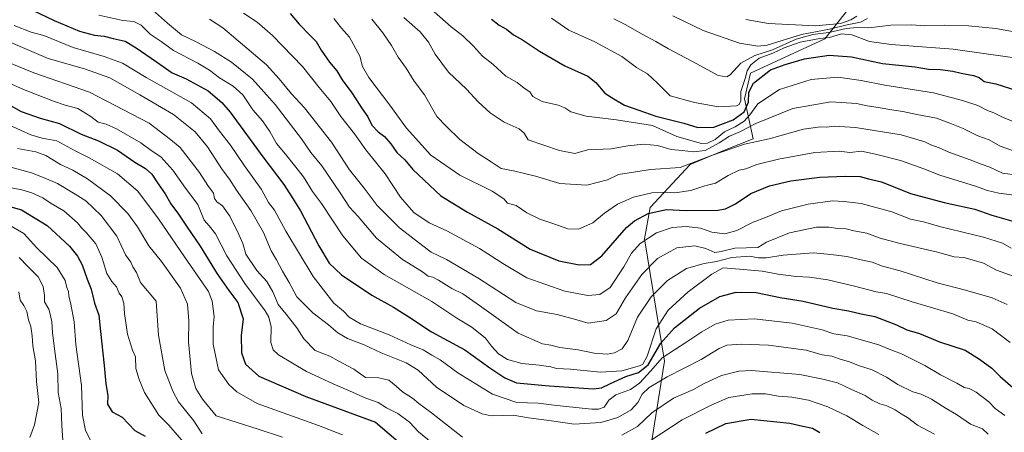
# Model space of a CAD drawing. Units: metres. Extents: x 610969 to 614423, y 4722381 to 4724750.
# Drawn here: x 611363 to 611767, y 4723844 to 4724014 of the extents above; entities that cross this region are included whole.
import ezdxf

# ---------------------------------------------------------------- set-up
doc = ezdxf.new("R2010")
doc.units = ezdxf.units.M
doc.header["$MEASUREMENT"] = 0
for name, color, linetype, lineweight in [('Arbolado forestal CxS', 92, 'Continuous', 0), ('Curva de nivel maestra', 36, 'Continuous', 30), ('Curva de nivel normal', 36, 'Continuous', 0)]:
    doc.layers.add(name, color=color, linetype=linetype, lineweight=lineweight)

# ---------------------------------------------------------------- blocks, each defined once
blk = doc.blocks.new('*U186')
at = {"layer": 'Curva de nivel normal', "color": 36, "linetype": 'Continuous', "lineweight": 0}
blk.add_polyline3d([(611356.83, 4723953.65, 735), (611367.76, 4723950.71, 735), (611372.94, 4723948.69, 735), (611378.47, 4723946.34, 735), (611385.69, 4723941.91, 735), (611390.05, 4723939.14, 735), (611396.34, 4723933.2, 735), (611402.73, 4723924.68, 735), (611406.4, 4723917.01, 735), (611408.51, 4723914.06, 735), (611409.38, 4723912.06, 735), (611410.8, 4723909.71, 735), (611412.44, 4723905.7, 735), (611418.87, 4723898.04, 735), (611419.85, 4723883.99, 735), (611422.56, 4723869.51, 735), (611425.81, 4723860.98, 735), (611428.13, 4723856.67, 735), (611434.43, 4723848.86, 735), (611437.86, 4723843.44, 735)], dxfattribs=at)
blk = doc.blocks.new('*U189')
at = {"layer": 'Curva de nivel normal', "color": 36, "linetype": 'Continuous', "lineweight": 0}
blk.add_polyline3d([(611358.46, 4723929.35, 720), (611364.56, 4723925.75, 720), (611369.96, 4723919.89, 720), (611378.28, 4723911.79, 720), (611381.56, 4723906.42, 720), (611382.21, 4723903.58, 720), (611382.87, 4723901.92, 720), (611383.01, 4723900.04, 720), (611383.72, 4723897.37, 720), (611385.21, 4723889.44, 720), (611385.89, 4723880.14, 720), (611388.24, 4723863.37, 720), (611388.68, 4723851.18, 720), (611389.87, 4723844.88, 720), (611392.64, 4723839.58, 720)], dxfattribs=at)
blk = doc.blocks.new('*U192')
at = {"layer": 'Curva de nivel normal', "color": 36, "linetype": 'Continuous', "lineweight": 0}
blk.add_polyline3d([(611362.66, 4723915.95, 715), (611366.24, 4723912.22, 715), (611370.43, 4723908.04, 715), (611372.47, 4723904.01, 715), (611373.12, 4723900.37, 715), (611373.13, 4723897.65, 715), (611374.92, 4723894.76, 715), (611375.56, 4723892.08, 715), (611376.15, 4723889.43, 715), (611376.39, 4723884.97, 715), (611377.44, 4723876.4, 715), (611378.55, 4723868.17, 715), (611378.66, 4723860.4, 715), (611379.97, 4723853.91, 715), (611380.22, 4723846.89, 715), (611380.8, 4723838.75, 715)], dxfattribs=at)
blk = doc.blocks.new('*U195')
at = {"layer": 'Curva de nivel normal', "color": 36, "linetype": 'Continuous', "lineweight": 0}
blk.add_polyline3d([(611417.49, 4724017.7, 785), (611423.54, 4724012.23, 785), (611429.38, 4724007.41, 785), (611435.3, 4724004.52, 785), (611442.82, 4724000.58, 785), (611449.93, 4723996.1, 785), (611458.54, 4723989.12, 785), (611467.76, 4723978.82, 785), (611478.62, 4723964.7, 785), (611482.4, 4723959.03, 785), (611486.94, 4723953.55, 785), (611494.53, 4723942.54, 785), (611498.35, 4723936.56, 785), (611501.82, 4723932.76, 785), (611509.45, 4723923.82, 785), (611520.13, 4723915.06, 785), (611527.9, 4723910.36, 785), (611530.64, 4723908.2, 785), (611532.58, 4723907.78, 785), (611534.91, 4723906.62, 785), (611540.29, 4723903.22, 785), (611544.8, 4723900.93, 785), (611551.73, 4723896.2, 785), (611567.55, 4723884.84, 785), (611577.52, 4723880.47, 785), (611580.98, 4723879.93, 785), (611584.68, 4723879.01, 785), (611592.23, 4723878.03, 785), (611598.75, 4723876.62, 785), (611604.08, 4723876.17, 785), (611607.08, 4723876.79, 785), (611610.31, 4723878.41, 785), (611612.6, 4723881.78, 785), (611616.62, 4723891.37, 785), (611622.18, 4723899.8, 785), (611628.95, 4723906.4, 785), (611636.71, 4723911.34, 785), (611643.92, 4723913.49, 785), (611649.08, 4723914.26, 785), (611655.34, 4723915.94, 785), (611662.51, 4723916.47, 785), (611666.26, 4723915.8, 785), (611669.35, 4723915.77, 785), (611676.41, 4723916.9, 785), (611688.9, 4723917.89, 785), (611696.03, 4723917.14, 785), (611702.56, 4723916.32, 785), (611708.44, 4723914.93, 785), (611712.92, 4723914, 785), (611717.12, 4723912.42, 785), (611724.48, 4723910.44, 785), (611739.68, 4723905.46, 785), (611751.33, 4723902.54, 785), (611762.26, 4723899.36, 785), (611768.32, 4723896.62, 785)], dxfattribs=at)
blk = doc.blocks.new('*U202')
at = {"layer": 'Curva de nivel normal', "color": 36, "linetype": 'Continuous', "lineweight": 0}
blk.add_polyline3d([(611362.48, 4723901.78, 710), (611363.08, 4723898.4, 710), (611364.62, 4723896.2, 710), (611365.85, 4723893.75, 710), (611366.55, 4723890.37, 710), (611367.43, 4723887.61, 710), (611368.04, 4723883.67, 710), (611368.32, 4723879.61, 710), (611369.45, 4723873.48, 710), (611369.82, 4723864.93, 710), (611370.69, 4723856.3, 710), (611368.91, 4723847.16, 710), (611367.02, 4723841.96, 710)], dxfattribs=at)
blk = doc.blocks.new('*U205')
at = {"layer": 'Curva de nivel normal', "color": 36, "linetype": 'Continuous', "lineweight": 0}
blk.add_polyline3d([(611362.04, 4723960.65, 740), (611369.58, 4723959.28, 740), (611373.57, 4723957.86, 740), (611379.71, 4723954.08, 740), (611384.77, 4723951.72, 740), (611390.73, 4723948.21, 740), (611400.13, 4723941.21, 740), (611407.25, 4723933.97, 740), (611411.22, 4723928.49, 740), (611415.99, 4723920.65, 740), (611421.12, 4723914.25, 740), (611428.97, 4723903.38, 740), (611431.78, 4723896.72, 740), (611432.32, 4723889.94, 740), (611432.18, 4723881.34, 740), (611433.41, 4723868.23, 740), (611435.19, 4723862.13, 740), (611438, 4723857.73, 740), (611443.53, 4723850.81, 740), (611460.85, 4723845.44, 740), (611470.8, 4723842.1, 740)], dxfattribs=at)
blk = doc.blocks.new('*U206')
at = {"layer": 'Curva de nivel normal', "color": 36, "linetype": 'Continuous', "lineweight": 0}
blk.add_polyline3d([(611358.97, 4723970.16, 745), (611367.4, 4723966.36, 745), (611372.13, 4723964.99, 745), (611378.1, 4723963.83, 745), (611385.66, 4723959.69, 745), (611391.48, 4723956.8, 745), (611403.11, 4723950.24, 745), (611411.35, 4723943.14, 745), (611419.92, 4723931.82, 745), (611430.58, 4723916.19, 745), (611440.41, 4723902, 745), (611441.92, 4723897.91, 745), (611442.75, 4723891.62, 745), (611442.33, 4723887.33, 745), (611442.33, 4723880.37, 745), (611444.49, 4723869.77, 745), (611448.83, 4723863.68, 745), (611452.07, 4723860.69, 745), (611460.44, 4723855.99, 745), (611485.58, 4723846.86, 745), (611495.49, 4723843.1, 745)], dxfattribs=at)
blk = doc.blocks.new('*U207')
at = {"layer": 'Curva de nivel normal', "color": 36, "linetype": 'Continuous', "lineweight": 0}
blk.add_polyline3d([(611356.68, 4723945.1, 730), (611363.71, 4723943.77, 730), (611367.9, 4723942.51, 730), (611372.42, 4723940.36, 730), (611375.86, 4723938.14, 730), (611381, 4723935.03, 730), (611386.67, 4723930.16, 730), (611388.24, 4723928.07, 730), (611390.37, 4723926.04, 730), (611394.17, 4723921.46, 730), (611396.65, 4723916.1, 730), (611398.74, 4723909.32, 730), (611400.69, 4723906.02, 730), (611402.63, 4723903.91, 730), (611403.68, 4723901.29, 730), (611404.83, 4723899.77, 730), (611405.67, 4723897.13, 730), (611405.92, 4723892.89, 730), (611407.22, 4723884.48, 730), (611409.25, 4723877.81, 730), (611410.43, 4723875.15, 730), (611410.56, 4723870.37, 730), (611412, 4723865.82, 730), (611414.08, 4723860.51, 730), (611420.03, 4723851.18, 730), (611424.13, 4723847.04, 730), (611432.6, 4723837.25, 730)], dxfattribs=at)
blk = doc.blocks.new('*U213')
at = {"layer": 'Curva de nivel maestra', "color": 36, "linetype": 'Continuous', "lineweight": 30}
blk.add_polyline3d([(611353.74, 4723938.27, 725), (611363.67, 4723935.51, 725), (611374.2, 4723929.03, 725), (611383.4, 4723920.56, 725), (611386.58, 4723916.52, 725), (611388.58, 4723912.88, 725), (611390.64, 4723907.01, 725), (611392.25, 4723902.89, 725), (611393.66, 4723897.1, 725), (611395.39, 4723892.16, 725), (611396.01, 4723885.58, 725), (611397.58, 4723871.53, 725), (611398.22, 4723864.04, 725), (611399.1, 4723859.19, 725), (611398.96, 4723855.63, 725), (611400.8, 4723852.57, 725), (611404.96, 4723850.31, 725), (611410.14, 4723844.82, 725), (611414.42, 4723842.56, 725)], dxfattribs=at)

msp = doc.modelspace()

# ---------------------------------------------------------------- linework, layer by layer
at = {"layer": 'Arbolado forestal CxS', "color": 92, "linetype": 'Continuous', "lineweight": 0}
for points in [[(611783.02, 4723758.03, 786.34), (611753.2, 4723755.32, 767.32), (611735.58, 4723717.35, 749.27), (611720.38, 4723703.05, 737.18), (611691.59, 4723697.57, 720.89), (611635.83, 4723687.78, 690.4), (611607.65, 4723688.96, 680.47), (611600.61, 4723706.58, 682.02), (611583, 4723711.28, 681.29), (611580.65, 4723726.55, 696.25), (611613.06, 4723810.21, 735.3), (611620.57, 4723828.75, 745.46), (611627.62, 4723873.39, 766.08), (611619.47, 4723923.55, 792.71), (611621.82, 4723936.47, 799.07), (611638.26, 4723954.09, 807.86), (611652.35, 4723959.96, 807.9), (611664.09, 4723964.66, 808.85), (611660.57, 4723981.11, 821.54), (611662.92, 4723991.68, 824.26), (611693.44, 4724005.78, 827.21), (611717.39, 4724036.15, 849.04), (611742.82, 4724071.36, 867.55), (611790.47, 4724073.1, 857.29)], [(611783.02, 4723758.03, 786.34), (611753.2, 4723755.32, 767.32), (611735.58, 4723717.35, 749.27), (611720.38, 4723703.05, 737.18), (611691.59, 4723697.57, 720.89), (611635.83, 4723687.78, 690.4), (611607.65, 4723688.96, 680.47), (611600.61, 4723706.58, 682.02), (611583, 4723711.28, 681.29), (611580.65, 4723726.55, 696.25), (611613.06, 4723810.21, 735.3), (611620.57, 4723828.75, 745.46), (611627.62, 4723873.39, 766.08), (611619.47, 4723923.55, 792.71), (611621.82, 4723936.47, 799.07), (611638.26, 4723954.09, 807.86), (611652.35, 4723959.96, 807.9), (611664.09, 4723964.66, 808.85), (611660.57, 4723981.11, 821.54), (611662.92, 4723991.68, 824.26), (611693.44, 4724005.78, 827.21), (611717.39, 4724036.15, 849.04), (611742.82, 4724071.36, 867.55)], [(611783.02, 4723758.03, 786.34), (611753.2, 4723755.32, 767.32), (611735.58, 4723717.35, 749.27), (611720.38, 4723703.05, 737.18), (611691.59, 4723697.57, 720.89), (611635.83, 4723687.78, 690.4), (611607.65, 4723688.96, 680.47), (611600.61, 4723706.58, 682.02), (611583, 4723711.28, 681.29), (611580.65, 4723726.55, 696.25), (611613.06, 4723810.21, 735.3), (611620.57, 4723828.75, 745.46), (611627.62, 4723873.39, 766.08), (611619.47, 4723923.55, 792.71), (611621.82, 4723936.47, 799.07), (611638.26, 4723954.09, 807.86), (611652.35, 4723959.96, 807.9), (611664.09, 4723964.66, 808.85), (611660.57, 4723981.11, 821.54), (611662.92, 4723991.68, 824.26), (611693.44, 4724005.78, 827.21), (611717.39, 4724036.15, 849.04), (611742.82, 4724071.36, 867.55)], [(611717.39, 4724036.15, 849.04), (611693.44, 4724005.78, 827.21), (611662.92, 4723991.68, 824.26), (611660.57, 4723981.11, 821.54), (611664.09, 4723964.66, 808.85), (611652.35, 4723959.96, 807.9), (611638.26, 4723954.09, 807.86), (611621.82, 4723936.47, 799.07), (611619.47, 4723923.55, 792.71), (611627.62, 4723873.39, 766.08), (611620.57, 4723828.75, 745.46)]]:
    msp.add_polyline3d(points, dxfattribs=at)
at = {"layer": 'Curva de nivel maestra', "color": 36, "linetype": 'Continuous', "lineweight": 30}
for points in [[(611368.16, 4724017.53, 775), (611377.1, 4724013.33, 775), (611387.52, 4724008.86, 775), (611393.62, 4724007.24, 775), (611397.59, 4724006.83, 775), (611401.26, 4724005.91, 775), (611406.2, 4724004.78, 775), (611410.72, 4724001.98, 775), (611419.11, 4723996.32, 775), (611425.56, 4723991.76, 775), (611431.21, 4723989.26, 775), (611440.29, 4723984.34, 775), (611445.84, 4723979.65, 775), (611449.3, 4723975.55, 775), (611463.21, 4723956.71, 775), (611471.38, 4723945.93, 775), (611474.76, 4723940.6, 775), (611478.14, 4723935.06, 775), (611485.73, 4723920.67, 775), (611489.99, 4723913.6, 775), (611495.06, 4723908.86, 775), (611507.44, 4723900.38, 775), (611516.32, 4723895.53, 775), (611522.7, 4723891.54, 775), (611531.99, 4723885.44, 775), (611545.71, 4723878.03, 775), (611555.94, 4723870.59, 775), (611562.13, 4723866.42, 775), (611566.87, 4723864.41, 775), (611580.29, 4723863.25, 775), (611598.47, 4723862, 775), (611601.86, 4723862.35, 775), (611605.54, 4723864.11, 775), (611611.76, 4723867.04, 775), (611616.98, 4723868.66, 775), (611620.96, 4723871.8, 775), (611626.22, 4723880.71, 775), (611631.78, 4723887.04, 775), (611642.01, 4723895.1, 775), (611650.42, 4723899.91, 775), (611657.08, 4723901.67, 775), (611665.25, 4723901.52, 775), (611675.16, 4723899.45, 775), (611684.56, 4723897.93, 775), (611696.85, 4723895.09, 775), (611703.21, 4723893.99, 775), (611708.44, 4723892.81, 775), (611714.02, 4723891.66, 775), (611722.88, 4723888.24, 775), (611727.23, 4723886.19, 775), (611732.4, 4723884.7, 775), (611740.59, 4723881.23, 775), (611751.15, 4723877.81, 775), (611756.95, 4723874.09, 775), (611762.05, 4723870.51, 775), (611765.48, 4723867.02, 775), (611770.72, 4723862.56, 775)], [(611473.89, 4724016.1, 800), (611477.69, 4724011.72, 800), (611482.25, 4724006.93, 800), (611484.7, 4724004.62, 800), (611486.71, 4724001.14, 800), (611490.16, 4723996.1, 800), (611493.1, 4723992.56, 800), (611495.26, 4723988.9, 800), (611499.22, 4723983.56, 800), (611503.47, 4723977.03, 800), (611505.87, 4723973.7, 800), (611507.54, 4723970.24, 800), (611510.03, 4723967.54, 800), (611512.74, 4723965.64, 800), (611515.33, 4723962.6, 800), (611517.78, 4723959.06, 800), (611521, 4723956.08, 800), (611524.29, 4723952.11, 800), (611535.76, 4723941.26, 800), (611546.8, 4723934.47, 800), (611559.28, 4723927.68, 800), (611572.48, 4723919.38, 800), (611584.22, 4723914.58, 800), (611592.6, 4723912.89, 800), (611597.32, 4723913.03, 800), (611601.89, 4723916.55, 800), (611612.05, 4723928.23, 800), (611615.31, 4723931.01, 800), (611620.97, 4723933.96, 800), (611628.5, 4723935.64, 800), (611636.56, 4723935.22, 800), (611649.63, 4723935.35, 800), (611652.73, 4723935.92, 800), (611656.89, 4723937.94, 800), (611663.08, 4723942.18, 800), (611670.74, 4723945.33, 800), (611679.59, 4723947.38, 800), (611691.46, 4723948.9, 800), (611701.92, 4723949.39, 800), (611708.08, 4723949.12, 800), (611711.44, 4723948.17, 800), (611716.75, 4723947, 800), (611728.74, 4723942.19, 800)], [(611556.59, 4724013.87, 825), (611559.79, 4724011.4, 825), (611562.82, 4724009.77, 825), (611565.71, 4724007.33, 825), (611569.36, 4724005.3, 825), (611576.39, 4724000.67, 825), (611586.75, 4723994.71, 825)], [(611586.75, 4723994.71, 825), (611596.24, 4723990.35, 825), (611599.49, 4723987.77, 825), (611603.23, 4723983.42, 825), (611606.88, 4723981.11, 825), (611611.3, 4723978.49, 825), (611617.13, 4723976.48, 825), (611624.06, 4723973.93, 825), (611635.54, 4723971.06, 825), (611641.32, 4723969.32, 825), (611647.86, 4723969.42, 825), (611655.86, 4723972.45, 825), (611660.36, 4723975.72, 825), (611662.1, 4723979.73, 825), (611662.3, 4723983.76, 825), (611664.16, 4723987.52, 825), (611671.14, 4723992.96, 825), (611677.21, 4723995.22, 825), (611685.1, 4723997.53, 825), (611695.35, 4723998.97, 825), (611704.47, 4723998.29, 825), (611717.2, 4723995.66, 825), (611730.59, 4723994.19, 825), (611736.13, 4723993.32, 825), (611740.92, 4723993.12, 825), (611746.07, 4723992.47, 825), (611749.51, 4723991.61, 825), (611754.5, 4723990.73, 825), (611756.86, 4723989.81, 825), (611758.94, 4723988.22, 825), (611763.7, 4723987.28, 825), (611772.41, 4723984.45, 825)], [(611357.25, 4723979.48, 750), (611363.48, 4723975.91, 750), (611371.32, 4723973.16, 750), (611379.23, 4723970.92, 750), (611388.09, 4723966.64, 750), (611395.23, 4723963.84, 750), (611403.04, 4723960.01, 750), (611410.16, 4723955.01, 750), (611414.5, 4723952.54, 750), (611417.19, 4723950.1, 750), (611419.71, 4723946.14, 750), (611422.68, 4723942.12, 750), (611425.02, 4723937.92, 750), (611428.08, 4723933.76, 750), (611431.62, 4723928.35, 750), (611436.94, 4723920.56, 750), (611443.93, 4723909.21, 750), (611448.74, 4723902.34, 750), (611452.53, 4723897.48, 750), (611454.63, 4723890.78, 750), (611453.89, 4723883.81, 750), (611453.97, 4723876.71, 750), (611455.63, 4723872.04, 750), (611461.1, 4723867.2, 750), (611480.37, 4723858.79, 750), (611508.95, 4723848.24, 750), (611525.79, 4723833.86, 750)], [(611728.74, 4723942.19, 800), (611742.45, 4723938.53, 800), (611755.05, 4723935.72, 800), (611762.13, 4723933.33, 800), (611771.64, 4723930.5, 800)], [(611644.66, 4723843.74, 750), (611652.89, 4723847.78, 750), (611663.08, 4723849.45, 750), (611679.15, 4723847.83, 750), (611684.43, 4723846.58, 750), (611688.42, 4723845.8, 750), (611691.45, 4723844.09, 750)]]:
    msp.add_polyline3d(points, dxfattribs=at)
at = {"layer": 'Curva de nivel normal', "color": 36, "linetype": 'Continuous', "lineweight": 0}
for points in [[(611527.22, 4724022.16, 820), (611540.09, 4724010.6, 820), (611544.84, 4724007.01, 820), (611549.23, 4724002.73, 820), (611552.96, 4723998.58, 820), (611557.17, 4723995.36, 820), (611562.58, 4723990.35, 820), (611567.19, 4723987.8, 820), (611570.03, 4723985.5, 820), (611572.4, 4723983.95, 820), (611573.66, 4723982.03, 820), (611577.48, 4723980.03, 820), (611583.97, 4723978.51, 820), (611586.76, 4723977.42, 820), (611589.16, 4723975.7, 820), (611595.51, 4723973.92, 820), (611607.93, 4723972.48, 820), (611622.8, 4723970.08, 820)], [(611395.44, 4724015.51, 780), (611405.21, 4724013.33, 780), (611409.79, 4724012.84, 780), (611412.83, 4724011.36, 780), (611416.44, 4724007.69, 780), (611420.99, 4724004.6, 780), (611426.08, 4724001.01, 780), (611435.98, 4723995.77, 780), (611440.87, 4723992.88, 780), (611444.97, 4723989.69, 780), (611450.58, 4723986.23, 780), (611454.49, 4723982.67, 780), (611458.69, 4723976.54, 780), (611462.62, 4723972.06, 780), (611465.59, 4723967.71, 780), (611468.33, 4723962.7, 780), (611472.02, 4723958.38, 780), (611479.44, 4723949.06, 780), (611483.14, 4723943.09, 780), (611486.78, 4723938.06, 780), (611495.56, 4723924.84, 780), (611503.31, 4723915.59, 780), (611512.59, 4723908.88, 780), (611532.12, 4723897.81, 780), (611542.44, 4723891.02, 780), (611548.59, 4723887.29, 780), (611554.14, 4723882.76, 780), (611556.64, 4723879.48, 780), (611559.48, 4723876.29, 780), (611563.15, 4723873.99, 780), (611569.1, 4723872.34, 780), (611576.24, 4723871.7, 780), (611581.04, 4723870.95, 780), (611583.38, 4723870.34, 780), (611589.07, 4723870.06, 780), (611601.34, 4723868.77, 780), (611610.12, 4723869.37, 780), (611617.46, 4723871.42, 780), (611618.79, 4723872.15, 780), (611620.49, 4723875.42, 780), (611624.31, 4723886.57, 780), (611629.13, 4723894.31, 780), (611637.35, 4723901.79, 780), (611647.1, 4723909.02, 780), (611651.75, 4723911.71, 780), (611658.5, 4723911.19, 780), (611667.76, 4723910.31, 780), (611674.38, 4723909.07, 780), (611681.78, 4723908.08, 780), (611687.23, 4723907.86, 780), (611694.77, 4723906.74, 780), (611705.7, 4723904.17, 780), (611714.53, 4723901.83, 780), (611718.81, 4723901.19, 780), (611729.31, 4723897.77, 780), (611746.08, 4723892.72, 780), (611752.24, 4723890.2, 780), (611755.58, 4723889.5, 780), (611762.27, 4723886.66, 780), (611769.62, 4723880.97, 780)], [(611454.85, 4724016.22, 795), (611460.42, 4724012.64, 795), (611466.76, 4724007.14, 795), (611478.96, 4723994.39, 795), (611485.93, 4723985.68, 795), (611490.66, 4723980.04, 795), (611494.75, 4723973.77, 795), (611500.31, 4723966.68, 795), (611504.99, 4723960.12, 795), (611512.96, 4723950.22, 795), (611519.33, 4723940.71, 795), (611524.8, 4723934.36, 795), (611531.03, 4723930.15, 795), (611538.32, 4723926.88, 795), (611551.72, 4723919.64, 795), (611561.99, 4723913.01, 795), (611571.14, 4723907.58, 795), (611586.75, 4723902.13, 795), (611596.2, 4723900.35, 795), (611601.16, 4723900.78, 795), (611605.37, 4723903.64, 795), (611610.97, 4723912.03, 795), (611614.17, 4723917.76, 795), (611617.65, 4723921.69, 795), (611624.42, 4723926.03, 795), (611630.75, 4723928.23, 795), (611636.75, 4723928.7, 795), (611642.43, 4723927.92, 795), (611647.15, 4723926.34, 795), (611652.43, 4723925.69, 795), (611657.42, 4723927.07, 795), (611664.08, 4723930.48, 795), (611669.08, 4723932.37, 795), (611675.75, 4723935.08, 795), (611686.7, 4723937.84, 795), (611696.72, 4723939.15, 795), (611701.32, 4723938.92, 795), (611708.41, 4723938.06, 795), (611721.07, 4723934.61, 795), (611728.74, 4723931.71, 795), (611734.07, 4723930.58, 795), (611740.65, 4723928.64, 795), (611758.69, 4723924.22, 795), (611766.49, 4723921.79, 795), (611770.05, 4723919.68, 795)], [(611631.08, 4724015.2, 840), (611643.57, 4724009.19, 840), (611658.47, 4724003.92, 840), (611665.97, 4724002.69, 840), (611669.8, 4724003.16, 840), (611683.96, 4724007.57, 840), (611695.41, 4724009.74, 840), (611702.66, 4724011.5, 840), (611708.15, 4724012.53, 840), (611711.06, 4724014.14, 840)], [(611661.08, 4724013.74, 845), (611670.42, 4724012.08, 845), (611689.72, 4724011.09, 845), (611699.94, 4724012, 845), (611704.22, 4724013.48, 845), (611706.71, 4724014.98, 845)], [(611360.56, 4724011.22, 770), (611367.6, 4724008.53, 770), (611372.84, 4724007.05, 770), (611384.82, 4724002.19, 770), (611397.58, 4723998.46, 770), (611405.07, 4723995.68, 770), (611414.88, 4723989.84, 770), (611433.43, 4723979.43, 770), (611441.31, 4723972.93, 770), (611444.92, 4723967.85, 770), (611449.42, 4723962.05, 770), (611455.19, 4723953.58, 770), (611462.17, 4723943.82, 770), (611465, 4723938.53, 770), (611467.56, 4723935.32, 770), (611472.23, 4723926.71, 770), (611483.44, 4723908.05, 770), (611491.82, 4723897.21, 770), (611495.84, 4723893.89, 770), (611498.16, 4723891.39, 770), (611502.79, 4723888.62, 770), (611514.63, 4723884.13, 770), (611523.56, 4723880.06, 770), (611528.58, 4723878.01, 770), (611532.14, 4723875.8, 770), (611535.59, 4723873.82, 770), (611542.82, 4723868.56, 770), (611557.08, 4723859.77, 770), (611567.08, 4723856.38, 770), (611575.75, 4723856.12, 770), (611583.42, 4723855.09, 770), (611597.77, 4723853.64, 770), (611600.57, 4723853.6, 770), (611602.83, 4723854.5, 770), (611604.77, 4723857.35, 770), (611607.72, 4723859.47, 770), (611613.64, 4723861.74, 770), (611617.39, 4723864.34, 770), (611622.08, 4723869.4, 770), (611626.7, 4723874.65, 770), (611636.88, 4723881.27, 770), (611643.03, 4723885.43, 770), (611648.42, 4723888.47, 770), (611653.75, 4723890.14, 770), (611664.42, 4723890.72, 770), (611680.08, 4723888.92, 770), (611692.42, 4723886.14, 770), (611697.14, 4723884.5, 770), (611702.73, 4723883.69, 770), (611715.68, 4723880.05, 770), (611719.23, 4723878.5, 770), (611724.92, 4723876.3, 770), (611734.59, 4723871.56, 770), (611741.04, 4723867.67, 770), (611747.67, 4723864.33, 770), (611750.74, 4723862.51, 770), (611752.74, 4723862.07, 770), (611755.58, 4723860.58, 770), (611760.78, 4723856.6, 770), (611763.49, 4723853.95, 770), (611767.38, 4723851.02, 770)], [(611754.02, 4723914.98, 790), (611750.57, 4723915.87, 790), (611746.58, 4723916.15, 790), (611739.76, 4723918.14, 790), (611723.94, 4723921.84, 790), (611716.26, 4723923.9, 790), (611710.78, 4723925.87, 790), (611705.4, 4723926.87, 790), (611702.31, 4723927.68, 790), (611698.8, 4723927.89, 790), (611695.19, 4723928.43, 790), (611690.02, 4723928.32, 790), (611678.94, 4723926.11, 790), (611669.56, 4723922.25, 790), (611666.06, 4723920.04, 790), (611656.5, 4723919.74, 790), (611650.96, 4723918.38, 790), (611648.39, 4723917.98, 790), (611644.65, 4723919.66, 790), (611640.06, 4723920.68, 790), (611632.69, 4723919.85, 790), (611624.83, 4723915.53, 790), (611618.35, 4723908.96, 790), (611611.61, 4723899.32, 790), (611607.86, 4723892.78, 790), (611603.65, 4723890.07, 790), (611596.26, 4723888.88, 790), (611591.64, 4723890.26, 790), (611583.53, 4723892.44, 790), (611575.14, 4723893.94, 790), (611566.56, 4723897.48, 790), (611551.36, 4723907.32, 790), (611538.19, 4723915.15, 790), (611531.86, 4723918.15, 790), (611528.39, 4723920.68, 790), (611518.8, 4723928.09, 790), (611509.64, 4723937.26, 790), (611504.39, 4723944.34, 790), (611498.29, 4723951.95, 790), (611490.95, 4723963.25, 790), (611479.78, 4723977.41, 790), (611474.44, 4723983.19, 790), (611469.47, 4723989.25, 790), (611464.27, 4723995.08, 790), (611446.36, 4724010.21, 790), (611440.84, 4724013.77, 790)], [(611491.94, 4724014.15, 805), (611495.04, 4724010.05, 805), (611498.3, 4724006.45, 805), (611502.55, 4723998.56, 805), (611503.68, 4723994.41, 805), (611506.27, 4723989.9, 805), (611514.84, 4723978.49, 805), (611521.76, 4723969.04, 805), (611531.72, 4723957.94, 805), (611543.63, 4723949.68, 805), (611556.88, 4723943.2, 805), (611561.74, 4723940.07, 805), (611563.21, 4723938.24, 805), (611566.72, 4723937.24, 805), (611571.08, 4723934.22, 805), (611576.42, 4723931.67, 805), (611581.42, 4723930.04, 805), (611587.91, 4723927.64, 805), (611592.4, 4723927.52, 805), (611598.25, 4723930.16, 805), (611602.97, 4723934.06, 805), (611608.3, 4723937.84, 805), (611614.97, 4723940.65, 805), (611622.42, 4723942.44, 805), (611628.13, 4723942.76, 805), (611631.94, 4723942.54, 805), (611638.44, 4723943.4, 805), (611644.23, 4723945.36, 805), (611648.63, 4723946.38, 805), (611653.83, 4723949.64, 805), (611658.29, 4723951.72, 805), (611661.13, 4723952.36, 805), (611665.61, 4723954.06, 805), (611674.46, 4723956.37, 805), (611689.36, 4723959.03, 805), (611699.34, 4723959.55, 805), (611703.8, 4723959.09, 805), (611708.59, 4723959.56, 805), (611714.37, 4723958.33, 805), (611724.53, 4723955.82, 805), (611734.17, 4723952.3, 805), (611740.74, 4723949.68, 805)], [(611507.48, 4724013.84, 810), (611511.94, 4724008.22, 810), (611515.56, 4724003.03, 810), (611518.33, 4723998.2, 810), (611521.58, 4723993.69, 810), (611524.88, 4723988.34, 810), (611529.08, 4723982.7, 810), (611534.24, 4723973.86, 810), (611537.98, 4723969.92, 810), (611543.57, 4723964.34, 810), (611551.18, 4723958.64, 810), (611556.55, 4723955.23, 810), (611560.57, 4723952.42, 810), (611565.7, 4723951.57, 810), (611574.72, 4723949.31, 810), (611584.72, 4723946.26, 810), (611595.8, 4723945.59, 810), (611604.28, 4723947.86, 810), (611608.75, 4723949.94, 810), (611621.91, 4723952.04, 810), (611634.09, 4723952.94, 810), (611646.97, 4723957.86, 810), (611660.52, 4723962.44, 810), (611670.6, 4723964.72, 810), (611684.69, 4723968.64, 810), (611691.74, 4723969.62, 810), (611694.14, 4723969.41, 810), (611697.27, 4723969.8, 810), (611706.06, 4723969.34, 810), (611724.8, 4723966.3, 810), (611734.53, 4723963.46, 810), (611737.07, 4723962.15, 810), (611740.41, 4723961.02, 810), (611744.36, 4723959.23, 810), (611753.18, 4723956.08, 810), (611758.16, 4723954.05, 810), (611761.27, 4723953, 810), (611766.4, 4723950.58, 810), (611772.46, 4723949.67, 810)], [(611520.69, 4724014.55, 815), (611527.36, 4724008.64, 815), (611530.72, 4724004.32, 815), (611533.46, 4723999.4, 815), (611539.03, 4723992.11, 815), (611546.37, 4723985.02, 815), (611551.19, 4723979.86, 815), (611556.06, 4723975.33, 815), (611561.79, 4723971.57, 815), (611567.93, 4723968.83, 815), (611570.03, 4723966.96, 815), (611571.64, 4723964.21, 815), (611584.55, 4723959.83, 815)], [(611581.24, 4724014.18, 830), (611588.4, 4724009.29, 830), (611599.02, 4724004.44, 830), (611610.11, 4723998.42, 830), (611616.16, 4723993.93, 830), (611620.67, 4723991.36, 830), (611624.79, 4723987.54, 830), (611630.03, 4723982.26, 830), (611640.04, 4723979.56, 830), (611649.86, 4723977.84, 830), (611657.22, 4723978.25, 830), (611658.36, 4723978.77, 830), (611658.99, 4723980.31, 830), (611659.02, 4723984.14, 830), (611660.79, 4723989.42, 830), (611661.62, 4723992.63, 830), (611663.07, 4723995.05, 830), (611666.59, 4723997.78, 830), (611672.22, 4723999.79, 830), (611676.83, 4724002.04, 830), (611683.35, 4724004.35, 830), (611691.41, 4724005.82, 830), (611695.43, 4724006.29, 830), (611700.28, 4724007.76, 830), (611704.6, 4724007.41, 830), (611711.86, 4724004.69, 830), (611720.73, 4724003.35, 830), (611746.23, 4724001.52, 830), (611770.37, 4723998, 830)], [(611606.85, 4724013.96, 835), (611611.54, 4724011.66, 835), (611618.45, 4724007.69, 835), (611624.16, 4724004.66, 835), (611629.26, 4724001.62, 835), (611640.91, 4723995.53, 835), (611649.76, 4723990.68, 835), (611653.28, 4723990.19, 835), (611654.7, 4723990.94, 835), (611659.08, 4723995.68, 835), (611664.82, 4723998.9, 835), (611672.04, 4724001.24, 835), (611681.77, 4724005.65, 835), (611688.56, 4724007.58, 835), (611695.11, 4724008.4, 835), (611702.26, 4724009.97, 835), (611706.76, 4724010.38, 835), (611711.62, 4724010.26, 835), (611720.63, 4724011.32, 835), (611729.19, 4724011.42, 835), (611734.47, 4724011.02, 835), (611742.73, 4724011.4, 835), (611752.55, 4724011.1, 835), (611763.72, 4724010.01, 835), (611770.55, 4724008.76, 835)], [(611354.32, 4724006.27, 765), (611374.62, 4723997.62, 765), (611389.44, 4723993.39, 765), (611399.84, 4723989.78, 765), (611412.17, 4723982.78, 765), (611426.07, 4723974.68, 765), (611434.94, 4723967.54, 765), (611440.04, 4723961.31, 765), (611446.07, 4723952.01, 765), (611449.09, 4723948.04, 765), (611451.96, 4723943.58, 765), (611457.74, 4723935.24, 765), (611462.98, 4723926.18, 765), (611466.21, 4723918.72, 765), (611468.37, 4723915, 765), (611470.78, 4723910.3, 765), (611473.58, 4723905.71, 765), (611476.72, 4723899.82, 765), (611483.32, 4723893.18, 765), (611489.67, 4723888.27, 765), (611493.47, 4723884.96, 765), (611497.56, 4723882.66, 765), (611504.35, 4723880.08, 765), (611511.31, 4723876.81, 765), (611521.54, 4723872.68, 765), (611526.46, 4723869.63, 765), (611534.1, 4723862.72, 765), (611545.26, 4723855.16, 765), (611552.86, 4723851.7, 765), (611556.47, 4723850.85, 765), (611565.55, 4723851.1, 765), (611571.86, 4723850.11, 765), (611581.22, 4723848.83, 765), (611590.54, 4723847.48, 765), (611601.51, 4723848.14, 765), (611608.5, 4723850.26, 765), (611614.02, 4723853.35, 765), (611616.68, 4723856.41, 765), (611618.48, 4723859.78, 765), (611621.37, 4723862.55, 765), (611628.82, 4723866.88, 765), (611642.77, 4723874.06, 765), (611650.06, 4723878.53, 765), (611653.31, 4723879.85, 765), (611659.39, 4723880.34, 765), (611670.37, 4723879.94, 765), (611685.83, 4723877.85, 765), (611692.43, 4723876, 765), (611696.37, 4723875.41, 765), (611699.41, 4723874.31, 765), (611703.59, 4723873.12, 765), (611707.29, 4723871.49, 765), (611712.88, 4723869.74, 765), (611718.84, 4723866.81, 765), (611723.45, 4723863.78, 765), (611729.62, 4723860.69, 765), (611733.06, 4723859.72, 765), (611737.36, 4723857.66, 765), (611743.28, 4723853.86, 765), (611747.59, 4723851.36, 765), (611753.27, 4723847.48, 765), (611758.19, 4723845.6, 765), (611760.62, 4723843.3, 765)], [(611544.78, 4723842.17, 760), (611531.99, 4723852.06, 760), (611526.74, 4723855.88, 760), (611524.16, 4723858.1, 760), (611520.05, 4723860.67, 760), (611517.51, 4723863.13, 760), (611514.43, 4723865.51, 760), (611510.33, 4723866.42, 760), (611504.89, 4723866.66, 760), (611500.04, 4723870.08, 760), (611493.68, 4723873.44, 760), (611490.18, 4723875.4, 760), (611487.38, 4723876.44, 760), (611484.18, 4723877.74, 760), (611479.52, 4723882.46, 760), (611476.66, 4723887.07, 760), (611472.34, 4723892.62, 760), (611468.98, 4723896.6, 760), (611466.86, 4723901.81, 760), (611464.39, 4723906, 760), (611460.25, 4723910.53, 760), (611455.74, 4723917.35, 760), (611454.52, 4723921.71, 760), (611452.82, 4723925.37, 760), (611449.2, 4723932.94, 760), (611446.16, 4723937.08, 760), (611443.79, 4723938.74, 760), (611442.89, 4723940.19, 760), (611442.42, 4723942.37, 760), (611440.16, 4723945.44, 760), (611436.75, 4723950.8, 760), (611428.76, 4723961.04, 760), (611424.76, 4723964.38, 760), (611416.02, 4723971.11, 760), (611391.62, 4723983.85, 760), (611368.68, 4723991.81, 760), (611354.96, 4723997.39, 760)], [(611531.82, 4723840.06, 755), (611526.69, 4723844.34, 755), (611522.89, 4723848.31, 755), (611518.13, 4723851.77, 755), (611513.46, 4723854.12, 755), (611510.1, 4723856.32, 755), (611505, 4723858.1, 755), (611499.56, 4723860.63, 755), (611491.59, 4723864.04, 755), (611480.62, 4723869.12, 755), (611469.21, 4723875.98, 755), (611466.98, 4723877.94, 755), (611465.99, 4723880.95, 755), (611466.18, 4723887.46, 755), (611465.23, 4723891.46, 755), (611463.75, 4723893.98, 755), (611455.32, 4723905.22, 755), (611447.96, 4723916.64, 755), (611443.23, 4723925.69, 755), (611440.73, 4723928.95, 755), (611438.6, 4723931.2, 755), (611435.98, 4723937.63, 755), (611430.99, 4723944.43, 755), (611425.83, 4723951.72, 755), (611420.9, 4723957.32, 755), (611416.93, 4723959.86, 755), (611412.7, 4723962.97, 755), (611402.69, 4723968.75, 755), (611398.41, 4723970.7, 755), (611395.09, 4723971.48, 755), (611392.09, 4723973.77, 755), (611386.8, 4723977.12, 755), (611381.59, 4723978.42, 755), (611376.8, 4723980.18, 755), (611364.43, 4723984.88, 755), (611350.22, 4723991.28, 755)], [(611622.8, 4723970.08, 820), (611632.68, 4723965.61, 820), (611642.81, 4723962.8, 820), (611645.35, 4723962.87, 820), (611648.45, 4723964.34, 820), (611652.37, 4723967.59, 820), (611656.65, 4723969.62, 820), (611660.34, 4723971.93, 820), (611662.73, 4723974.49, 820), (611665.96, 4723979.04, 820), (611674.9, 4723984.89, 820), (611687.95, 4723988.97, 820), (611698.82, 4723989.92, 820), (611708.41, 4723988.57, 820), (611718.16, 4723986.64, 820), (611738.07, 4723983.55, 820), (611750.07, 4723980.35, 820), (611756.38, 4723978.41, 820), (611760.28, 4723976.3, 820), (611762.95, 4723975.38, 820), (611766.71, 4723973.48, 820), (611771.94, 4723971.32, 820)], [(611584.55, 4723959.83, 815), (611590.85, 4723958.68, 815), (611596.06, 4723960.11, 815), (611605.7, 4723960.58, 815), (611612.65, 4723961.82, 815), (611619.08, 4723962.45, 815), (611624.84, 4723961.92, 815), (611630.42, 4723960.24, 815), (611634.93, 4723959.84, 815), (611639.64, 4723959.25, 815), (611644.36, 4723959.84, 815), (611650.18, 4723963.02, 815), (611654.36, 4723965.76, 815), (611658.66, 4723967.48, 815), (611665.14, 4723970.95, 815), (611680.42, 4723977.14, 815), (611695.94, 4723979.87, 815), (611706.55, 4723979.24, 815), (611710.94, 4723978.15, 815), (611715.41, 4723977.59, 815), (611721.78, 4723976.42, 815), (611725.55, 4723975.93, 815), (611731.33, 4723974.61, 815), (611739.31, 4723973.16, 815), (611744.84, 4723971.07, 815), (611750.24, 4723968.89, 815), (611756.36, 4723965.83, 815), (611761.01, 4723964.18, 815), (611765.52, 4723961.62, 815), (611774.12, 4723958.68, 815)], [(611740.74, 4723949.68, 805), (611755.43, 4723945.25, 805), (611760.24, 4723943.42, 805), (611764.93, 4723942.29, 805), (611771.22, 4723941.54, 805)], [(611771.26, 4723908.12, 790), (611764.06, 4723910.69, 790), (611758.64, 4723913.6, 790), (611754.02, 4723914.98, 790)], [(611738.54, 4723843.39, 760), (611731.59, 4723847.1, 760), (611727.39, 4723850.15, 760), (611724.82, 4723851.64, 760), (611722.41, 4723853.28, 760), (611718.99, 4723854.94, 760), (611716.09, 4723855.8, 760), (611712.99, 4723857.34, 760), (611710, 4723859.25, 760), (611704.43, 4723861.72, 760), (611698.66, 4723864.45, 760), (611692.71, 4723865.87, 760), (611683.29, 4723867.92, 760), (611663.38, 4723869.56, 760), (611658.21, 4723869.25, 760), (611651.08, 4723867.47, 760), (611643.75, 4723864.03, 760), (611639.54, 4723861.73, 760), (611631.38, 4723858.18, 760), (611622.45, 4723852.16, 760), (611616.58, 4723846.45, 760), (611610.09, 4723842.95, 760)], [(611715.62, 4723843.25, 755), (611709.06, 4723846.86, 755), (611702.47, 4723850.9, 755), (611694.74, 4723854.64, 755), (611686.86, 4723857.3, 755), (611679.89, 4723858.55, 755), (611674.53, 4723858.92, 755), (611669.13, 4723859.9, 755), (611663.6, 4723859.98, 755), (611654.13, 4723858.37, 755), (611647.14, 4723855.37, 755), (611634.99, 4723849.28, 755), (611622.14, 4723840.9, 755)]]:
    msp.add_polyline3d(points, dxfattribs=at)

# ---------------------------------------------------------------- block references
at = {"layer": 'Curva de nivel maestra', "color": 36, "linetype": 'Continuous', "lineweight": 30}
msp.add_blockref('*U213', (0, 0), dxfattribs=at)
at = {"layer": 'Curva de nivel normal', "color": 36, "linetype": 'Continuous', "lineweight": 0}
for name in ['*U192', '*U202', '*U189', '*U207', '*U186', '*U205', '*U206', '*U195']:
    msp.add_blockref(name, (0, 0), dxfattribs=at)

doc.saveas('drawing.dxf')
